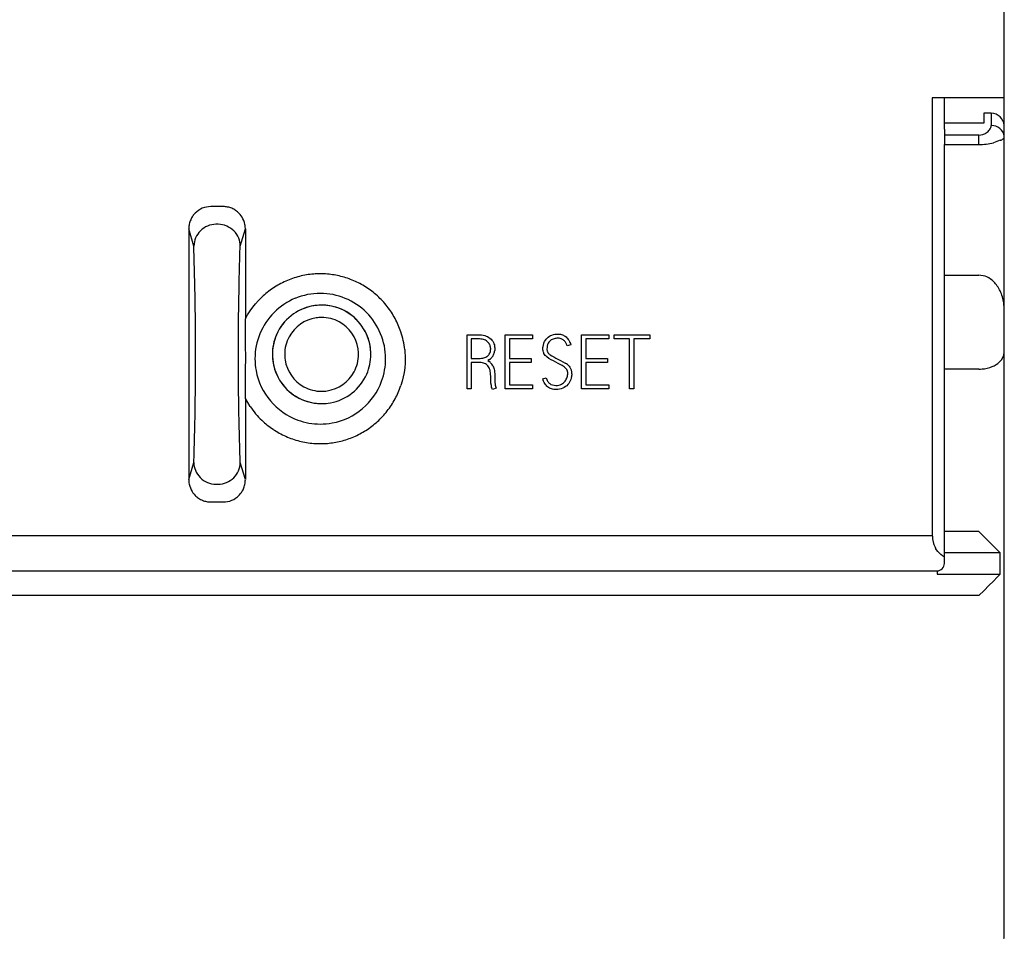
# Model space of a CAD drawing. Extents: x 0 to 80, y 0 to 125.
# Drawn here: x 40 to 80, y 50 to 87 of the extents above; entities that cross this region are included whole.
import ezdxf

# ---------------------------------------------------------------- set-up
doc = ezdxf.new("R2010")
doc.units = 0
doc.layers.add('DEFAULT_255_2_778', color=255, linetype='CONTINUOUS')

msp = doc.modelspace()

# ---------------------------------------------------------------- linework, layer by layer
at = {"layer": 'DEFAULT_255_2_778'}
for p, q in [((80.233, 50.144), (80.233, 123.794)), ((79.232, 84.294), (77.307, 84.294)), ((77.307, 84.294), (77.307, 66.494)), ((77.808, 83.02), (77.808, 84.294)), ((79.782, 84.294), (79.233, 84.294)), ((79.94, 84.294), (79.782, 84.294)), ((80.069, 84.294), (79.94, 84.294)), ((80.162, 84.294), (80.069, 84.294)), ((80.193, 84.294), (80.162, 84.294)), ((80.215, 84.294), (80.193, 84.294)), ((80.228, 84.294), (80.215, 84.294)), ((80.233, 84.294), (80.228, 84.294)), ((79.7, 83.673), (79.4, 83.673)), ((79.4, 83.673), (79.4, 83.269)), ((79.7, 83.673), (79.7, 83.169)), ((79.4, 83.269), (77.808, 83.269)), ((77.8, 83.016), (77.8, 82.784)), ((79.2, 82.784), (77.8, 82.784)), ((77.8, 82.784), (77.8, 82.395)), ((79.2, 82.784), (79.28, 82.789)), ((79.2, 82.705), (79.2, 82.784)), ((79.2, 82.61), (79.2, 82.705)), ((79.2, 82.505), (79.2, 82.61)), ((79.2, 82.395), (79.2, 82.505)), ((79.28, 82.789), (79.356, 82.806)), ((79.934, 82.515), (79.794, 82.471)), ((80.07, 82.568), (79.934, 82.515)), ((80.233, 82.667), (80.185, 82.628)), ((77.8, 73.272), (77.8, 82.395)), ((77.8, 82.395), (79.2, 82.395)), ((47.412, 79.669), (47.347, 79.609)), ((47.483, 79.722), (47.412, 79.669)), ((47.559, 79.768), (47.483, 79.722)), ((47.638, 79.806), (47.559, 79.768)), ((47.721, 79.836), (47.638, 79.806)), ((47.806, 79.857), (47.721, 79.836)), ((47.893, 79.87), (47.806, 79.857)), ((47.98, 79.875), (47.893, 79.87)), ((48.494, 79.875), (47.98, 79.875)), ((49.173, 79.559), (49.128, 79.608)), ((49.216, 79.504), (49.173, 79.559)), ((49.256, 79.443), (49.216, 79.504)), ((49.292, 79.377), (49.256, 79.443)), ((49.324, 79.305), (49.292, 79.377)), ((49.35, 79.228), (49.324, 79.305)), ((47.295, 78.27), (47.088, 78.968)), ((47.088, 78.968), (47.088, 68.78)), ((48.281, 79.156), (48.194, 79.156)), ((49.18, 78.27), (49.388, 78.968)), ((49.371, 79.146), (49.35, 79.228)), ((49.388, 78.969), (49.383, 79.059)), ((49.388, 78.968), (49.388, 75.315)), ((47.297, 78.261), (47.295, 78.27)), ((47.298, 78.246), (47.297, 78.261)), ((47.299, 78.225), (47.298, 78.246)), ((47.314, 77.73), (47.299, 78.225)), ((49.169, 77.98), (49.176, 78.225)), ((49.176, 78.225), (49.178, 78.246)), ((49.178, 78.246), (49.179, 78.261)), ((49.179, 78.261), (49.18, 78.27)), ((47.327, 77.218), (47.314, 77.73)), ((49.154, 77.477), (49.161, 77.73)), ((49.161, 77.73), (49.169, 77.98)), ((49.148, 77.219), (49.154, 77.477)), ((47.339, 76.69), (47.327, 77.218)), ((49.137, 76.691), (49.142, 76.957)), ((49.142, 76.957), (49.148, 77.219)), ((77.8, 77.087), (79.2, 77.087)), ((79.2, 77.087), (79.2, 77.087)), ((47.348, 76.146), (47.339, 76.69)), ((49.131, 76.42), (49.137, 76.691)), ((47.361, 75.021), (47.348, 76.146)), ((49.114, 75.022), (49.127, 76.146)), ((49.127, 76.146), (49.131, 76.42)), ((49.803, 75.927), (49.926, 76.064)), ((49.926, 76.064), (50.058, 76.196)), ((49.48, 75.477), (49.579, 75.633)), ((49.579, 75.633), (49.687, 75.783)), ((49.687, 75.783), (49.803, 75.927)), ((49.388, 75.315), (49.48, 75.477)), ((49.394, 74.893), (49.388, 75.316)), ((47.365, 73.874), (47.361, 75.021)), ((49.11, 73.875), (49.114, 75.022)), ((49.398, 74.489), (49.394, 74.893)), ((49.399, 74.288), (49.398, 74.489)), ((58.4, 72.465), (58.401, 74.666)), ((58.401, 74.666), (58.907, 74.666)), ((58.909, 74.497), (58.57, 74.497)), ((58.57, 74.497), (58.57, 73.708)), ((58.907, 74.666), (58.981, 74.663)), ((58.963, 74.495), (58.909, 74.497)), ((59.014, 74.489), (58.963, 74.495)), ((58.981, 74.663), (59.05, 74.654)), ((59.061, 74.477), (59.014, 74.489)), ((59.05, 74.654), (59.116, 74.639)), ((59.104, 74.461), (59.061, 74.477)), ((59.145, 74.442), (59.104, 74.461)), ((59.116, 74.639), (59.177, 74.617)), ((59.182, 74.42), (59.145, 74.442)), ((59.177, 74.617), (59.233, 74.591)), ((59.233, 74.591), (59.284, 74.56)), ((59.284, 74.56), (59.33, 74.525)), ((59.33, 74.525), (59.372, 74.487)), ((59.372, 74.487), (59.408, 74.445)), ((59.408, 74.445), (59.44, 74.401)), ((59.952, 74.667), (61.062, 74.667)), ((59.952, 72.466), (59.952, 74.666)), ((61.062, 74.497), (60.121, 74.497)), ((60.121, 74.497), (60.121, 73.707)), ((61.062, 74.667), (61.062, 74.497)), ((61.549, 74.399), (61.58, 74.448)), ((61.58, 74.448), (61.614, 74.493)), ((61.614, 74.493), (61.653, 74.534)), ((61.653, 74.534), (61.696, 74.572)), ((61.696, 74.572), (61.744, 74.604)), ((61.744, 74.604), (61.795, 74.631)), ((61.821, 74.456), (61.786, 74.43)), ((61.795, 74.631), (61.85, 74.654)), ((61.858, 74.476), (61.821, 74.456)), ((61.85, 74.654), (61.909, 74.672)), ((61.896, 74.493), (61.858, 74.476)), ((61.934, 74.505), (61.896, 74.493)), ((61.909, 74.672), (61.971, 74.685)), ((61.973, 74.514), (61.934, 74.505)), ((61.971, 74.685), (62.036, 74.693)), ((62.011, 74.519), (61.973, 74.514)), ((62.046, 74.523), (62.011, 74.519)), ((62.036, 74.693), (62.104, 74.695)), ((62.077, 74.525), (62.046, 74.523)), ((62.105, 74.526), (62.077, 74.525)), ((62.104, 74.695), (62.149, 74.693)), ((62.146, 74.524), (62.105, 74.526)), ((62.184, 74.518), (62.146, 74.524)), ((62.149, 74.693), (62.193, 74.688)), ((62.22, 74.508), (62.184, 74.518)), ((62.193, 74.688), (62.234, 74.679)), ((62.252, 74.494), (62.22, 74.508)), ((62.234, 74.679), (62.275, 74.666)), ((62.275, 74.666), (62.313, 74.65)), ((62.313, 74.65), (62.35, 74.63)), ((62.35, 74.63), (62.386, 74.606)), ((62.386, 74.606), (62.42, 74.579)), ((62.42, 74.579), (62.452, 74.548)), ((62.452, 74.548), (62.482, 74.515)), ((62.482, 74.515), (62.509, 74.479)), ((62.509, 74.479), (62.534, 74.441)), ((62.534, 74.441), (62.558, 74.4)), ((63.054, 72.466), (63.054, 74.666)), ((63.054, 74.666), (64.165, 74.666)), ((64.165, 74.497), (63.223, 74.497)), ((63.223, 74.497), (63.223, 73.707)), ((64.165, 74.667), (64.165, 74.497)), ((64.373, 74.497), (64.373, 74.667)), ((64.373, 74.667), (65.822, 74.667)), ((65, 74.497), (64.373, 74.497)), ((65, 72.467), (65, 74.497)), ((65.822, 74.497), (65.17, 74.497)), ((65.17, 74.497), (65.17, 72.467)), ((65.822, 74.667), (65.822, 74.497)), ((49.4, 74.088), (49.399, 74.288)), ((49.401, 73.889), (49.4, 74.088)), ((55.863, 74.065), (55.883, 73.694)), ((59.215, 74.396), (59.182, 74.42)), ((59.246, 74.369), (59.215, 74.396)), ((59.273, 74.339), (59.246, 74.369)), ((59.296, 74.308), (59.273, 74.339)), ((59.315, 74.274), (59.296, 74.308)), ((59.331, 74.239), (59.315, 74.274)), ((59.344, 74.202), (59.331, 74.239)), ((59.353, 74.165), (59.344, 74.202)), ((59.36, 74.09), (59.358, 74.128)), ((59.359, 74.091), (59.36, 74.09)), ((59.44, 74.401), (59.467, 74.353)), ((59.467, 74.353), (59.489, 74.303)), ((59.489, 74.303), (59.507, 74.252)), ((59.507, 74.252), (59.519, 74.199)), ((59.529, 74.093), (59.524, 74.025)), ((59.526, 74.146), (59.529, 74.093)), ((61.475, 74.101), (61.478, 74.167)), ((61.478, 74.045), (61.475, 74.101)), ((61.523, 74.346), (61.549, 74.399)), ((61.648, 74.158), (61.644, 74.088)), ((61.644, 74.088), (61.646, 74.05)), ((61.723, 74.363), (61.696, 74.322)), ((61.753, 74.4), (61.723, 74.363)), ((61.786, 74.43), (61.753, 74.4)), ((62.448, 74.263), (62.426, 74.314)), ((62.464, 74.218), (62.448, 74.263)), ((62.613, 74.261), (62.464, 74.218)), ((62.558, 74.4), (62.578, 74.356)), ((62.578, 74.356), (62.597, 74.31)), ((62.597, 74.31), (62.613, 74.261)), ((47.361, 72.727), (47.365, 73.874)), ((49.114, 72.728), (49.11, 73.875)), ((49.4, 73.296), (49.401, 73.693)), ((49.401, 73.693), (49.401, 73.889)), ((50.487, 73.871), (50.487, 73.871)), ((50.986, 73.871), (50.986, 73.871)), ((55.883, 73.694), (55.878, 73.508)), ((58.57, 73.708), (58.932, 73.708)), ((58.932, 73.708), (58.985, 73.71)), ((58.985, 73.71), (59.034, 73.716)), ((59.034, 73.716), (59.08, 73.726)), ((59.08, 73.726), (59.122, 73.74)), ((59.122, 73.74), (59.161, 73.758)), ((59.161, 73.758), (59.196, 73.778)), ((59.196, 73.778), (59.228, 73.801)), ((59.228, 73.801), (59.256, 73.827)), ((59.314, 73.662), (59.246, 73.621)), ((59.256, 73.827), (59.281, 73.855)), ((59.281, 73.855), (59.302, 73.885)), ((59.302, 73.885), (59.32, 73.917)), ((59.32, 73.917), (59.334, 73.95)), ((60.121, 73.707), (61.005, 73.707)), ((61.005, 73.707), (61.005, 73.538)), ((61.547, 73.867), (61.522, 73.905)), ((61.576, 73.83), (61.547, 73.867)), ((61.608, 73.796), (61.576, 73.83)), ((61.644, 73.765), (61.608, 73.796)), ((61.724, 73.706), (61.644, 73.765)), ((61.665, 73.982), (61.681, 73.952)), ((61.681, 73.952), (61.7, 73.925)), ((61.7, 73.925), (61.723, 73.899)), ((61.723, 73.899), (61.749, 73.874)), ((61.814, 73.654), (61.724, 73.706)), ((61.749, 73.874), (61.779, 73.851)), ((61.779, 73.851), (61.845, 73.808)), ((61.909, 73.604), (61.814, 73.654)), ((61.845, 73.808), (61.922, 73.766)), ((61.922, 73.766), (62.006, 73.722)), ((62.006, 73.722), (62.094, 73.675)), ((62.094, 73.675), (62.193, 73.622)), ((63.223, 73.707), (64.107, 73.707)), ((64.107, 73.707), (64.107, 73.538)), ((49.398, 72.893), (49.4, 73.296)), ((55.863, 73.323), (55.839, 73.14)), ((55.878, 73.508), (55.863, 73.323)), ((58.926, 73.537), (58.569, 73.537)), ((58.569, 73.537), (58.569, 72.465)), ((58.976, 73.535), (58.926, 73.537)), ((59.023, 73.529), (58.976, 73.535)), ((59.067, 73.519), (59.023, 73.529)), ((59.109, 73.504), (59.067, 73.519)), ((59.148, 73.485), (59.109, 73.504)), ((59.183, 73.462), (59.148, 73.485)), ((59.215, 73.435), (59.183, 73.462)), ((59.245, 73.404), (59.215, 73.435)), ((59.272, 73.368), (59.245, 73.404)), ((59.246, 73.621), (59.303, 73.58)), ((59.295, 73.328), (59.272, 73.368)), ((59.314, 73.283), (59.295, 73.328)), ((59.331, 73.233), (59.314, 73.283)), ((59.343, 73.179), (59.331, 73.233)), ((59.447, 73.396), (59.467, 73.355)), ((59.467, 73.355), (59.483, 73.311)), ((59.483, 73.311), (59.497, 73.263)), ((59.497, 73.263), (59.509, 73.21)), ((61.005, 73.538), (60.121, 73.538)), ((60.121, 73.538), (60.121, 72.636)), ((62.005, 73.55), (61.909, 73.604)), ((62.098, 73.502), (62.006, 73.552)), ((62.186, 73.458), (62.098, 73.502)), ((62.269, 73.415), (62.186, 73.458)), ((62.193, 73.622), (62.294, 73.57)), ((62.341, 73.368), (62.269, 73.415)), ((62.294, 73.57), (62.39, 73.516)), ((62.374, 73.343), (62.341, 73.368)), ((62.403, 73.316), (62.374, 73.343)), ((62.428, 73.287), (62.403, 73.316)), ((62.45, 73.256), (62.428, 73.287)), ((62.468, 73.222), (62.45, 73.256)), ((62.476, 73.455), (62.515, 73.421)), ((62.515, 73.421), (62.55, 73.385)), ((62.55, 73.385), (62.581, 73.345)), ((62.581, 73.345), (62.609, 73.302)), ((64.107, 73.538), (63.223, 73.538)), ((63.223, 73.538), (63.223, 72.636)), ((79.2, 73.272), (77.8, 73.272)), ((77.8, 66.673), (77.8, 73.272)), ((49.396, 72.695), (49.398, 72.893)), ((55.804, 72.959), (55.76, 72.779)), ((55.839, 73.14), (55.804, 72.959)), ((59.352, 73.12), (59.343, 73.179)), ((59.357, 73.056), (59.352, 73.12)), ((59.359, 72.987), (59.357, 73.056)), ((59.359, 72.767), (59.359, 72.987)), ((59.509, 73.21), (59.517, 73.154)), ((59.517, 73.154), (59.523, 73.093)), ((59.523, 73.093), (59.527, 73.028)), ((59.527, 73.028), (59.529, 72.96)), ((59.529, 72.96), (59.529, 72.791)), ((61.474, 72.876), (61.615, 72.919)), ((61.491, 72.826), (61.474, 72.876)), ((61.615, 72.919), (61.64, 72.846)), ((62.408, 72.82), (62.431, 72.859)), ((62.431, 72.859), (62.45, 72.9)), ((62.45, 72.9), (62.465, 72.942)), ((62.465, 72.942), (62.476, 72.983)), ((62.476, 72.983), (62.484, 73.024)), ((62.484, 73.024), (62.489, 73.062)), ((62.491, 73.098), (62.488, 73.144)), ((62.489, 73.062), (62.491, 73.098)), ((62.616, 72.849), (62.591, 72.792)), ((62.635, 72.907), (62.616, 72.849)), ((62.649, 72.966), (62.635, 72.907)), ((62.66, 73.084), (62.657, 73.025)), ((47.348, 71.603), (47.361, 72.727)), ((49.127, 71.603), (49.114, 72.728)), ((49.391, 72.285), (49.394, 72.493)), ((49.394, 72.493), (49.396, 72.695)), ((55.76, 72.779), (55.706, 72.601)), ((58.569, 72.465), (58.4, 72.465)), ((59.363, 72.693), (59.359, 72.767)), ((59.427, 72.437), (59.395, 72.529)), ((59.58, 72.492), (59.427, 72.437)), ((59.529, 72.791), (59.531, 72.725)), ((59.531, 72.725), (59.537, 72.654)), ((59.537, 72.654), (59.544, 72.615)), ((59.544, 72.615), (59.553, 72.576)), ((59.553, 72.576), (59.565, 72.534)), ((59.565, 72.534), (59.58, 72.492)), ((61.062, 72.466), (59.952, 72.466)), ((60.121, 72.636), (61.062, 72.636)), ((61.062, 72.636), (61.062, 72.466)), ((61.51, 72.778), (61.491, 72.826)), ((61.531, 72.734), (61.51, 72.778)), ((61.555, 72.692), (61.531, 72.734)), ((61.581, 72.653), (61.555, 72.692)), ((61.609, 72.617), (61.581, 72.653)), ((61.64, 72.584), (61.609, 72.617)), ((61.674, 72.554), (61.64, 72.584)), ((61.71, 72.527), (61.674, 72.554)), ((61.748, 72.504), (61.71, 72.527)), ((61.788, 72.484), (61.748, 72.504)), ((61.756, 72.686), (61.808, 72.652)), ((61.831, 72.467), (61.788, 72.484)), ((61.808, 72.652), (61.868, 72.628)), ((61.875, 72.455), (61.831, 72.467)), ((61.868, 72.628), (61.935, 72.613)), ((61.921, 72.446), (61.875, 72.455)), ((61.97, 72.44), (61.921, 72.446)), ((61.935, 72.613), (62.009, 72.608)), ((62.02, 72.438), (61.97, 72.44)), ((62.009, 72.608), (62.072, 72.611)), ((62.092, 72.442), (62.02, 72.438)), ((62.072, 72.611), (62.131, 72.621)), ((62.161, 72.452), (62.092, 72.442)), ((62.131, 72.621), (62.185, 72.637)), ((62.226, 72.47), (62.161, 72.452)), ((62.185, 72.637), (62.233, 72.659)), ((62.288, 72.495), (62.226, 72.47)), ((62.233, 72.659), (62.277, 72.686)), ((62.277, 72.686), (62.316, 72.715)), ((62.346, 72.525), (62.288, 72.495)), ((62.316, 72.715), (62.351, 72.747)), ((62.398, 72.56), (62.346, 72.525)), ((62.351, 72.747), (62.382, 72.783)), ((62.382, 72.783), (62.408, 72.82)), ((62.447, 72.599), (62.398, 72.56)), ((62.49, 72.642), (62.447, 72.599)), ((62.529, 72.689), (62.49, 72.642)), ((62.562, 72.739), (62.529, 72.689)), ((62.591, 72.792), (62.562, 72.739)), ((64.165, 72.466), (63.054, 72.466)), ((63.223, 72.636), (64.165, 72.636)), ((64.165, 72.636), (64.165, 72.466)), ((65.17, 72.467), (65, 72.467)), ((49.388, 72.072), (49.391, 72.285)), ((49.579, 71.754), (49.388, 72.072)), ((49.388, 72.072), (49.388, 68.78)), ((47.339, 71.058), (47.344, 71.328)), ((47.344, 71.328), (47.348, 71.603)), ((49.137, 71.058), (49.127, 71.603)), ((47.333, 70.791), (47.339, 71.058)), ((49.148, 70.53), (49.137, 71.058)), ((47.321, 70.271), (47.327, 70.529)), ((47.327, 70.529), (47.333, 70.791)), ((49.161, 70.018), (49.148, 70.53)), ((47.314, 70.017), (47.321, 70.271)), ((47.299, 69.523), (47.307, 69.768)), ((47.307, 69.768), (47.314, 70.017)), ((49.176, 69.523), (49.161, 70.018)), ((47.088, 68.78), (47.295, 69.478)), ((47.295, 69.478), (47.297, 69.487)), ((47.297, 69.487), (47.298, 69.502)), ((47.298, 69.502), (47.299, 69.523)), ((49.178, 69.502), (49.176, 69.523)), ((49.179, 69.487), (49.178, 69.502)), ((49.18, 69.479), (49.179, 69.487)), ((49.388, 68.78), (49.18, 69.479)), ((47.088, 68.78), (47.092, 68.689)), ((47.105, 68.603), (47.125, 68.521)), ((47.125, 68.521), (47.152, 68.444)), ((47.152, 68.444), (47.183, 68.372)), ((48.194, 68.592), (48.281, 68.592)), ((47.183, 68.372), (47.22, 68.305)), ((47.22, 68.305), (47.26, 68.245)), ((47.26, 68.245), (47.303, 68.19)), ((47.303, 68.19), (47.348, 68.14)), ((48.993, 68.026), (49.063, 68.079)), ((49.063, 68.079), (49.129, 68.14)), ((47.981, 67.874), (48.495, 67.874)), ((48.495, 67.874), (48.582, 67.878)), ((48.582, 67.878), (48.669, 67.891)), ((48.669, 67.891), (48.754, 67.912)), ((48.754, 67.912), (48.837, 67.942)), ((48.837, 67.942), (48.917, 67.98)), ((48.917, 67.98), (48.993, 68.026)), ((77.307, 66.494), (3.158, 66.494)), ((77.8, 65.807), (77.8, 66.673)), ((79.2, 66.673), (77.8, 66.673)), ((80.066, 65.807), (79.2, 66.673)), ((77.48, 65.933), (77.437, 66.002)), ((77.531, 65.865), (77.48, 65.933)), ((77.588, 65.8), (77.531, 65.865)), ((77.654, 65.738), (77.588, 65.8)), ((77.727, 65.681), (77.654, 65.738)), ((77.8, 65.633), (77.727, 65.681)), ((80.066, 65.807), (77.8, 65.807)), ((77.801, 65.373), (77.801, 65.807)), ((80.066, 64.939), (80.066, 65.807)), ((2.9, 65.073), (77.5, 65.073)), ((77.5, 65.073), (77.5, 64.939)), ((77.5, 64.939), (80.066, 64.939)), ((80.066, 64.939), (79.943, 64.816)), ((79.607, 64.48), (79.408, 64.281)), ((79.788, 64.661), (79.607, 64.48)), ((79.943, 64.816), (79.788, 64.661)), ((79.2, 64.073), (1.2, 64.073)), ((79.408, 64.281), (79.2, 64.073)), ((80.2, 54.644), (80.233, 54.644)), ((80.2, 50.144), (80.233, 50.144))]:
    msp.add_line(p, q, dxfattribs=at)
for centre, radius, start, end in [((79.676, 83.113), 0.56, 6.0768, 87.4961), ((79.197, 83.338), 0.555, 286.6419, 302.7227), ((79.216, 83.318), 0.528, 302.1778, 322.4567), ((79.377, 83.199), 0.327, 321.7475, 339.4129), ((79.325, 83.197), 0.376, 342.5114, 355.8217), ((79.709, 82.631), 0.538, 89.9996, 90.9889), ((79.709, 82.638), 0.532, 10.257, 89.9819), ((79.285, 84.302), 1.901, 276.5543, 285.5451), ((79.9, 83.027), 0.49, 290.3603, 305.5767), ((79.093, 86.479), 4.086, 271.5138, 275.7456), ((48.443, 78.475), 1.401, 80.768, 87.8959), ((48.517, 79.06), 0.812, 66.8867, 79.2827), ((48.481, 78.963), 0.915, 56.1224, 67.2102), ((48.496, 78.988), 0.885, 44.4327, 55.9891), ((47.91, 79.002), 0.818, 155.5148, 168.4042), ((48.02, 78.961), 0.935, 145.6503, 156.0433), ((47.984, 78.982), 0.894, 135.4416, 145.4192), ((62.41, 78.043), 15.35, 176.4994, 176.5406), ((48.447, 78.924), 1.361, 169.7554, 177.6327), ((48.194, 78.255), 0.899, 134.7295, 179.0575), ((48.206, 78.234), 0.923, 90.7549, 134.3175), ((48.27, 78.235), 0.921, 44.8374, 89.2967), ((48.277, 78.251), 0.905, 21.7596, 44.4888), ((48.516, 78.975), 0.871, 5.5409, 11.2937), ((48.3, 78.261), 0.88, 0.5829, 21.6743), ((52.433, 73.689), 3.455, 113.9483, 123.7083), ((52.434, 73.697), 3.447, 104.2435, 114.0094), ((52.435, 73.674), 3.47, 94.4441, 104.1601), ((52.435, 73.677), 3.467, 90.1402, 94.4594), ((52.435, 73.629), 3.515, 90.0014, 90.138), ((52.435, 73.69), 3.454, 85.2633, 90.0014), ((52.432, 73.697), 3.447, 75.9501, 85.1931), ((52.428, 73.674), 3.47, 66.8156, 75.988), ((52.43, 73.694), 3.452, 57.4822, 66.7114), ((79.182, 76.234), 0.854, 43.3248, 88.8058), ((52.44, 73.687), 3.46, 123.7778, 133.5143), ((52.41, 73.659), 3.492, 47.8745, 57.519), ((78.853, 75.883), 1.335, 25.0234, 44.5575), ((78.478, 75.702), 1.751, 8.4262, 25.2168), ((52.437, 73.688), 2.663, 112.5327, 134.964), ((52.435, 73.687), 2.662, 90.0423, 112.4756), ((52.431, 73.689), 2.66, 67.5148, 89.9673), ((52.427, 73.685), 2.665, 45.0491, 67.4603), ((52.418, 73.684), 3.468, 37.967, 47.6888), ((52.489, 73.869), 2.003, 114.3362, 170.199), ((52.482, 73.875), 1.995, 100.193, 156.5164), ((52.484, 73.878), 1.993, 89.9259, 114.3085), ((52.486, 73.843), 2.028, 89.9712, 100.1369), ((52.487, 73.858), 2.013, 80.3162, 90.0176), ((52.49, 73.869), 2.002, 66.5733, 90.0993), ((52.485, 73.869), 2.003, 24.3379, 80.1991), ((52.491, 73.876), 1.995, 10.193, 66.5164), ((52.425, 73.687), 3.461, 28.2694, 38.0009), ((78.251, 75.661), 1.981, 359.9558, 8.6384), ((52.442, 73.688), 2.665, 135.0451, 157.4551), ((52.483, 73.875), 1.496, 98.4345, 151.5566), ((52.486, 73.847), 1.524, 89.9794, 98.3991), ((52.489, 73.873), 1.498, 61.5778, 90.1184), ((52.427, 73.691), 2.661, 22.5237, 44.9669), ((52.442, 73.7), 3.439, 18.4088, 28.2137), ((52.49, 73.875), 1.496, 8.4395, 61.5575), ((52.438, 73.693), 2.66, 157.5148, 179.9674), ((52.489, 73.874), 2.002, 156.5733, 180.0993), ((52.484, 73.874), 1.498, 151.5794, 180.1201), ((52.494, 73.874), 1.993, 359.9262, 24.31), ((52.428, 73.693), 2.66, 0.0326, 22.4852), ((52.317, 73.658), 3.571, 12.4623, 18.4139), ((62.094, 74.174), 0.357, 52.7309, 63.6338), ((62.095, 74.179), 0.353, 41.9914, 52.4284), ((52.5, 73.872), 2.013, 170.3162, 180.0176), ((52.463, 73.872), 1.524, 359.9794, 8.4014), ((52.459, 73.872), 2.028, 359.9712, 10.1369), ((52.766, 73.748), 3.113, 5.8386, 12.6315), ((58.976, 74.092), 0.383, 5.3558, 10.9478), ((58.78, 74.104), 0.579, 351.6427, 358.6829), ((59.034, 74.107), 0.494, 4.5489, 10.7399), ((62.089, 74.114), 0.613, 169.1423, 175.0583), ((61.875, 74.087), 0.399, 185.9678, 193.3938), ((62.036, 74.123), 0.56, 156.4826, 168.9942), ((61.913, 74.085), 0.269, 187.5161, 195.2889), ((62.185, 74.105), 0.54, 167.7052, 174.3874), ((62.035, 74.138), 0.387, 159.1385, 167.6541), ((61.975, 74.16), 0.323, 149.8312, 159.1002), ((62.058, 74.134), 0.41, 34.4469, 43.132), ((62.015, 74.113), 0.457, 26.0308, 33.5772), ((52.447, 73.693), 2.669, 179.9744, 190.4367), ((52.48, 73.868), 1.993, 179.9264, 204.3095), ((52.514, 73.87), 2.028, 179.9712, 190.1369), ((52.51, 73.871), 1.524, 179.9794, 188.4014), ((52.483, 73.868), 1.496, 188.4395, 241.5575), ((52.488, 73.868), 1.498, 331.5778, 0.1184), ((52.484, 73.867), 2.002, 336.5733, 0.0993), ((52.438, 73.691), 2.649, 339.9166, 0.0652), ((59.061, 74.029), 0.446, 304.61, 314.4235), ((58.954, 74.092), 0.406, 339.5511, 349.7577), ((59.048, 74.05), 0.47, 313.798, 322.6729), ((59.028, 74.058), 0.49, 323.2718, 330.6461), ((58.997, 74.077), 0.527, 330.5359, 331.5997), ((58.961, 74.096), 0.567, 331.6235, 338.8375), ((58.961, 74.101), 0.569, 338.3416, 345.3607), ((59.057, 74.078), 0.471, 345.151, 353.507), ((61.826, 74.074), 0.349, 193.2538, 201.329), ((61.796, 74.063), 0.316, 201.3779, 209.8955), ((61.882, 74.074), 0.236, 194.6232, 202.9832), ((79.665, 73.991), 0.568, 311.3651, 356.2565), ((52.482, 73.866), 1.995, 190.193, 246.5164), ((59.017, 73.229), 0.453, 41.5167, 50.8035), ((58.903, 73.125), 0.607, 34.3938, 41.7555), ((58.887, 73.109), 0.63, 27.1264, 34.7542), ((61.928, 72.771), 0.876, 51.3046, 58.2132), ((62.291, 73.12), 0.366, 21.6083, 29.7453), ((62.275, 73.119), 0.381, 12.7755, 20.9657), ((79.201, 74.816), 1.545, 269.9863, 274.7365), ((79.222, 74.647), 1.374, 274.4413, 292.1497), ((79.373, 74.287), 0.984, 291.8611, 312.6963), ((52.436, 73.697), 2.659, 190.5632, 249.8433), ((52.488, 73.873), 2.003, 204.3371, 260.1987), ((52.49, 73.868), 1.496, 278.4395, 331.5575), ((52.491, 73.866), 1.995, 280.193, 336.5164), ((62.077, 73.024), 0.472, 202.115, 210.6502), ((62.246, 73.126), 0.242, 14.2557, 23.5382), ((62.165, 73.108), 0.325, 6.3914, 13.8291), ((62.222, 73.1), 0.436, 5.9801, 13.5645), ((62.044, 73.083), 0.616, 349.0298, 354.574), ((61.871, 73.074), 0.789, 0.7333, 5.2142), ((52.483, 73.869), 1.498, 241.5778, 270.1184), ((52.43, 73.698), 2.659, 280.5585, 339.8444), ((52.434, 73.691), 3.449, 331.8094, 341.5756), ((60.142, 72.763), 0.782, 185.0892, 190.9688), ((60.197, 72.772), 0.838, 190.8695, 196.8871), ((62.003, 72.982), 0.387, 210.9511, 220.7864), ((61.982, 72.97), 0.363, 221.4169, 231.4025), ((52.483, 73.873), 2.002, 246.5733, 270.0993), ((52.487, 73.895), 1.524, 269.9794, 278.4014), ((52.439, 73.692), 3.445, 321.9737, 331.7603), ((52.12, 73.454), 3.057, 213.7861, 220.7053), ((52.486, 73.884), 2.013, 260.316, 270.0176), ((52.488, 73.899), 2.028, 269.9712, 280.1369), ((52.541, 73.8), 3.601, 220.5083, 226.4096), ((52.435, 73.69), 3.446, 312.2742, 322.0467), ((52.429, 73.687), 3.442, 226.4638, 236.2592), ((52.43, 73.689), 2.649, 249.9148, 270.0645), ((52.434, 73.709), 2.669, 269.9743, 280.4344), ((52.419, 73.715), 3.476, 302.4826, 312.1814), ((52.433, 73.697), 3.453, 236.2961, 246.0516), ((52.438, 73.7), 3.458, 245.9884, 255.7353), ((52.432, 73.699), 3.456, 284.0004, 293.2217), ((52.429, 73.698), 3.456, 293.2764, 302.4859), ((52.428, 73.677), 3.433, 255.8132, 265.6247), ((52.436, 73.693), 3.449, 265.513, 269.9105), ((52.435, 73.799), 3.555, 269.9141, 270), ((52.436, 73.68), 3.436, 269.998, 274.7639), ((52.429, 73.707), 3.464, 274.8417, 284.032), ((48.178, 69.488), 0.882, 180.6142, 201.6499), ((48.28, 69.493), 0.9, 314.7568, 359.0457), ((48.197, 69.497), 0.904, 201.7487, 224.509), ((48.205, 69.513), 0.92, 224.8331, 269.3097), ((48.269, 69.516), 0.923, 270.7568, 314.2937), ((47.957, 68.772), 0.869, 185.4549, 191.231), ((48.566, 68.747), 0.818, 335.5018, 348.3979), ((47.954, 68.834), 1.435, 349.8981, 357.8051), ((47.987, 68.769), 0.897, 224.5236, 235.9393), ((48.49, 68.768), 0.896, 315.475, 325.4329), ((48.464, 68.783), 0.926, 325.6009, 336.0928), ((47.994, 68.785), 0.914, 236.1495, 247.2403), ((47.957, 68.681), 0.804, 246.7956, 259.3113), ((48.033, 69.274), 1.401, 260.768, 267.8959), ((29.525, 64.568), 47.822, 2.3009, 2.3089), ((81.076, 66.633), 3.77, 182.1967, 182.8728), ((78.416, 66.496), 1.108, 182.7111, 186.5832), ((78.238, 66.483), 0.929, 187.0261, 194.9076), ((78.366, 66.513), 1.061, 194.725, 201.7252), ((78.304, 66.49), 0.995, 201.7887, 209.3483), ((77.5, 65.373), 0.3, 315.027, 0.0174), ((77.501, 65.373), 0.3, 269.9827, 314.973)]:
    msp.add_arc(centre, radius, start, end, dxfattribs=at)

doc.saveas('drawing.dxf')
